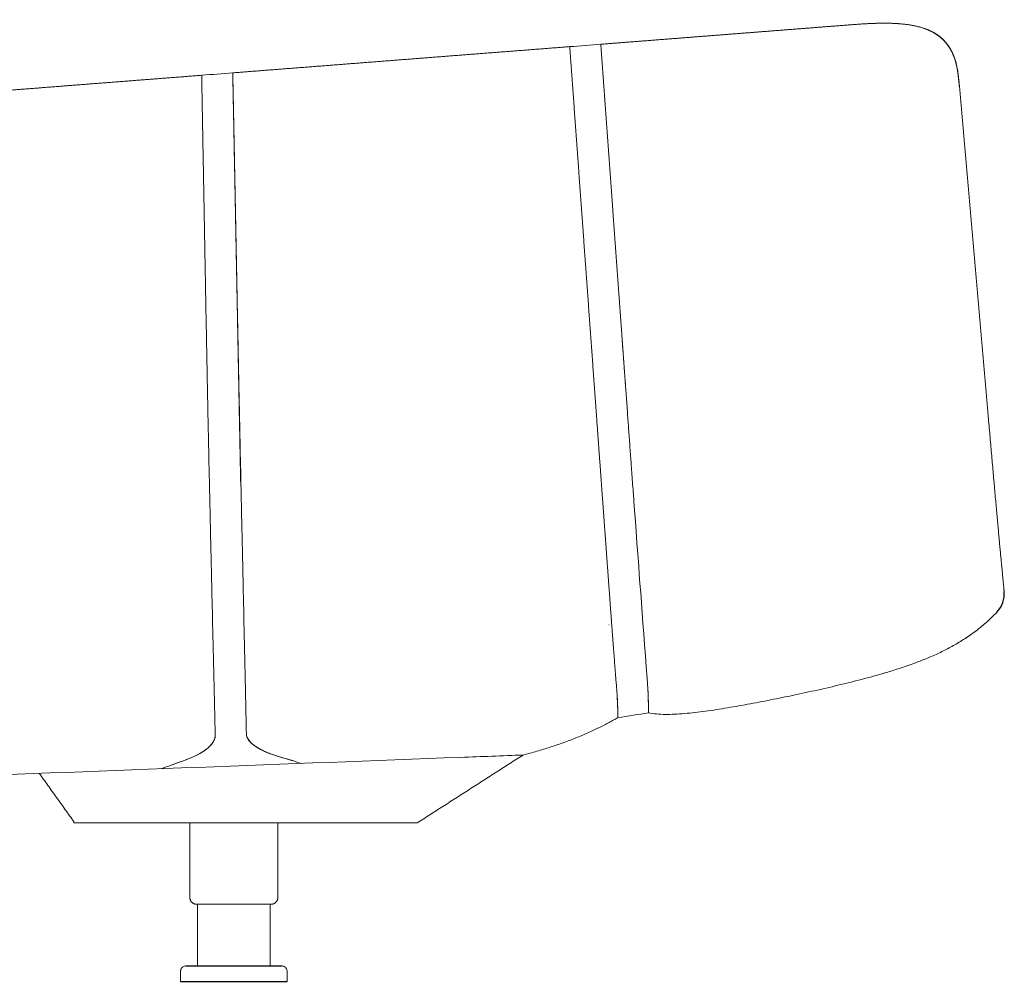
# Model space of a CAD drawing. Units: metres. Extents: x 695 to 2240, y -463 to 1013.
# Drawn here: x 2062 to 2099, y 41 to 79 of the extents above; entities that cross this region are included whole.
import ezdxf

# ---------------------------------------------------------------- set-up
doc = ezdxf.new("R2010")
doc.units = ezdxf.units.M

# ---------------------------------------------------------------- blocks, each defined once
blk = doc.blocks.new('JOE LOUNGE STAR BASE - MEDIUM BACK WITH SEAT WINGS LEFT')
at = {"color": 0, "linetype": 'Continuous', "lineweight": 0, "extrusion": (0, 1, 0)}
for p, q in [((2068.088, 47.629), (2068.088, 44.749)), ((2071.473, 47.629), (2071.473, 44.749)), ((2068.38, 44.498), (2068.38, 42.12)), ((2071.18, 44.499), (2071.18, 42.12)), ((2067.731, 41.92), (2067.731, 41.52)), ((2071.831, 41.92), (2071.831, 41.52)), ((2068.381, 41.52), (2068.381, 41.491)), ((2068.381, 41.52), (2068.381, 41.491)), ((2071.181, 41.52), (2071.181, 41.491)), ((2071.181, 41.52), (2071.181, 41.491))]:
    blk.add_line(p, q, dxfattribs=at)
for p, q in [((2067.931, 42.12), (2071.631, 42.12)), ((2067.731, 41.52), (2071.831, 41.52))]:
    blk.add_line(p, q)
at = {"color": 0, "linetype": 'Continuous'}
blk.add_arc((2098.45, 56.446), 1, 316.3941, 5.7509, dxfattribs=at)
at = {"color": 0, "linetype": 'Continuous', "lineweight": 0}
for points, degree in [([(2097.681, 76.336), (2097.507, 78.345), (2096.051, 78.568), (2093.622, 78.378)], 3), ([(2093.622, 78.378), (2092.437, 78.286), (2091.245, 78.193), (2090.023, 78.098), (2088.801, 78.002), (2087.578, 77.907), (2086.356, 77.812), (2085.134, 77.717), (2083.912, 77.622)], 8), ([(2093.621, 78.378), (2093.621, 78.378), (2093.621, 78.379), (2093.621, 78.379)], 3), ([(2093.624, 78.378), (2094.088, 78.414), (2094.517, 78.435), (2094.907, 78.432)], 3), ([(2094.907, 78.432), (2096.226, 78.42), (2097.117, 78.129), (2097.495, 77.189)], 3), ([(2082.716, 77.529), (2081.094, 77.403), (2079.471, 77.277), (2077.849, 77.151), (2076.227, 77.024), (2074.604, 76.898), (2072.982, 76.772), (2071.36, 76.646), (2069.738, 76.52)], 8), ([(2069.738, 76.52), (2071.36, 76.646), (2072.982, 76.772), (2074.604, 76.898), (2076.227, 77.024), (2077.849, 77.151), (2079.471, 77.277), (2081.094, 77.403), (2082.716, 77.529)], 8), ([(2083.912, 77.622), (2083.513, 77.591), (2083.115, 77.56), (2082.716, 77.529)], 3), ([(2082.716, 77.529), (2083.115, 77.56), (2083.513, 77.591), (2083.912, 77.622)], 3), ([(2082.719, 77.529), (2083.117, 77.56), (2083.516, 77.591), (2083.915, 77.622)], 3), ([(2083.915, 77.622), (2083.516, 77.591), (2083.117, 77.56), (2082.719, 77.529)], 3), ([(2097.495, 77.189), (2097.592, 76.949), (2097.655, 76.667), (2097.684, 76.337)], 3), ([(2068.542, 76.427), (2067.161, 76.319), (2065.781, 76.212), (2064.4, 76.104), (2063.019, 75.997), (2061.639, 75.89), (2060.258, 75.782), (2058.878, 75.675), (2057.497, 75.567)], 8), ([(2057.497, 75.567), (2058.878, 75.675), (2060.258, 75.782), (2061.639, 75.89), (2063.019, 75.997), (2064.4, 76.104), (2065.781, 76.212), (2067.161, 76.319), (2068.542, 76.427)], 8), ([(2069.738, 76.52), (2069.339, 76.489), (2068.94, 76.458), (2068.542, 76.427)], 3), ([(2068.542, 76.427), (2068.94, 76.458), (2069.339, 76.489), (2069.738, 76.52)], 3), ([(2068.545, 76.427), (2068.943, 76.458), (2069.342, 76.489), (2069.74, 76.52)], 3), ([(2069.74, 76.52), (2069.342, 76.489), (2068.943, 76.458), (2068.545, 76.427)], 3), ([(2069.738, 76.52), (2069.777, 74.539), (2069.815, 72.57), (2069.853, 70.603), (2069.891, 68.637), (2069.929, 66.672), (2069.966, 64.706), (2070.004, 62.741), (2070.042, 60.776)], 8), ([(2070.266, 51), (2070.007, 62.741), (2069.969, 64.706), (2069.931, 66.672), (2069.893, 68.637), (2069.855, 70.603), (2069.818, 72.57), (2069.779, 74.539), (2069.74, 76.52)], 8), ([(2097.683, 76.337), (2097.683, 76.337), (2097.682, 76.337), (2097.681, 76.337)], 3), ([(2097.684, 76.336), (2097.684, 76.336), (2097.683, 76.336), (2097.683, 76.336), (2097.683, 76.337), (2097.682, 76.337), (2097.682, 76.337), (2097.682, 76.337), (2097.681, 76.337)], 8), ([(2097.7, 76.17), (2097.694, 76.225), (2097.688, 76.281), (2097.681, 76.336)], 3), ([(2097.684, 76.337), (2097.684, 76.337), (2097.684, 76.337), (2097.684, 76.336)], 3), ([(2097.684, 76.336), (2097.699, 76.209), (2097.713, 76.083), (2097.727, 75.956)], 3), ([(2097.684, 76.336), (2097.685, 76.323), (2097.686, 76.311), (2097.687, 76.298), (2097.689, 76.285), (2097.69, 76.272), (2097.691, 76.26), (2097.692, 76.247), (2097.693, 76.234)], 8), ([(2097.693, 76.234), (2097.692, 76.247), (2097.691, 76.26), (2097.69, 76.273), (2097.689, 76.285), (2097.687, 76.298), (2097.686, 76.311), (2097.685, 76.323), (2097.684, 76.336)], 8), ([(2097.693, 76.237), (2097.693, 76.237), (2097.693, 76.237), (2097.693, 76.237)], 3), ([(2097.703, 76.166), (2097.7, 76.19), (2097.697, 76.213), (2097.693, 76.237)], 3), ([(2097.725, 75.956), (2097.716, 76.027), (2097.708, 76.099), (2097.7, 76.17)], 3), ([(2097.727, 75.956), (2097.721, 76.028), (2097.713, 76.098), (2097.703, 76.166)], 3), ([(2097.725, 75.956), (2097.725, 75.956), (2097.725, 75.956), (2097.725, 75.955), (2097.725, 75.955), (2097.725, 75.955), (2097.725, 75.955), (2097.725, 75.955), (2097.725, 75.955)], 8), ([(2097.725, 75.955), (2097.725, 75.955), (2097.725, 75.955), (2097.725, 75.955), (2097.725, 75.955), (2097.725, 75.955), (2097.725, 75.956), (2097.725, 75.956), (2097.725, 75.956)], 8), ([(2098.824, 63.379), (2098.687, 64.951), (2098.55, 66.523), (2098.413, 68.095), (2098.276, 69.668), (2098.139, 71.24), (2098.002, 72.812), (2097.864, 74.384), (2097.727, 75.956)], 8), ([(2097.729, 75.955), (2097.728, 75.955), (2097.728, 75.955), (2097.727, 75.955)], 3), ([(2099.445, 56.546), (2099.397, 57.026), (2099.309, 57.922), (2099.171, 59.398), (2098.998, 61.388), (2098.824, 63.379)], 5), ([(2084.228, 55.266), (2084.228, 55.266), (2084.228, 55.266), (2084.227, 55.266)], 3), ([(2084.227, 55.266), (2084.227, 55.266), (2084.227, 55.266), (2084.227, 55.266)], 3), ([(2085.75, 51.868), (2085.75, 51.894), (2085.749, 51.949), (2085.748, 52.029), (2085.746, 52.134), (2085.744, 52.26), (2085.74, 52.405), (2085.735, 52.573), (2085.726, 52.776)], 8), ([(2085.75, 51.868), (2085.75, 51.894), (2085.75, 51.949), (2085.749, 52.029), (2085.747, 52.134), (2085.745, 52.26), (2085.742, 52.405), (2085.736, 52.573), (2085.727, 52.776)], 8), ([(2084.537, 52.598), (2084.549, 52.393), (2084.556, 52.224), (2084.562, 52.078), (2084.566, 51.952), (2084.569, 51.847), (2084.572, 51.766), (2084.573, 51.712), (2084.574, 51.686)], 8), ([(2084.539, 52.598), (2084.55, 52.393), (2084.558, 52.224), (2084.563, 52.078), (2084.567, 51.952), (2084.57, 51.847), (2084.572, 51.766), (2084.573, 51.712), (2084.574, 51.686)], 8), ([(2085.75, 51.868), (2085.358, 51.807), (2084.966, 51.747), (2084.574, 51.686)], 3), ([(2070.806, 50.464), (2070.836, 50.448), (2070.896, 50.417), (2070.99, 50.375), (2071.085, 50.335), (2071.183, 50.297), (2071.283, 50.261), (2071.385, 50.227), (2071.489, 50.194), (2071.594, 50.161), (2071.701, 50.129), (2071.81, 50.097), (2071.92, 50.064), (2071.995, 50.041), (2072.033, 50.03)], 3), ([(2072.033, 50.03), (2071.587, 50.166), (2071.157, 50.276), (2070.806, 50.464)], 3), ([(2072.034, 50.03), (2071.996, 50.041), (2071.922, 50.064), (2071.812, 50.097), (2071.703, 50.129), (2071.596, 50.161), (2071.49, 50.194), (2071.387, 50.227), (2071.285, 50.261), (2071.185, 50.297), (2071.087, 50.335), (2070.991, 50.375), (2070.898, 50.417), (2070.837, 50.448), (2070.808, 50.464)], 3), ([(2078.516, 50.155), (2071.767, 49.898), (2065.019, 49.642), (2058.271, 49.386)], 3), ([(2080.917, 50.246), (2076.881, 47.656)], 1), ([(2080.917, 50.246), (2080.117, 50.216), (2079.316, 50.185), (2078.516, 50.155)], 3), ([(2062.288, 49.538), (2063.623, 47.674)], 1), ([(2063.623, 47.629), (2063.623, 47.674)], 1), ([(2076.817, 47.629), (2063.623, 47.629)], 1), ([(2076.817, 47.629), (2076.844, 47.629)], 1), ([(2076.817, 47.629), (2076.844, 47.629)], 1), ([(2076.881, 47.656), (2076.869, 47.638), (2076.857, 47.629), (2076.844, 47.629)], 3)]:
    blk.add_open_spline(points, degree=degree, dxfattribs=at)
for points, degree, knots in [([(2093.621, 78.379), (2093.651, 78.381), (2093.68, 78.383), (2093.737, 78.387), (2093.765, 78.389), (2093.806, 78.392), (2093.819, 78.393), (2093.832, 78.394)], 3, [0, 0, 0, 0, 0.01563736, 0.01563736, 0.03127472, 0.03127472, 0.03855607, 0.03855607, 0.03855607, 0.03855607]), ([(2094.819, 78.432), (2094.81, 78.432), (2094.801, 78.432), (2094.737, 78.432), (2094.681, 78.432), (2094.57, 78.43), (2094.514, 78.428), (2094.431, 78.425), (2094.403, 78.424), (2094.348, 78.422), (2094.32, 78.421), (2094.237, 78.417), (2094.182, 78.415), (2094.1, 78.41), (2094.073, 78.408), (2094.018, 78.405), (2093.99, 78.404), (2093.935, 78.4), (2093.907, 78.398), (2093.852, 78.395), (2093.824, 78.393), (2093.768, 78.389), (2093.739, 78.387), (2093.682, 78.383), (2093.654, 78.381), (2093.624, 78.379)], 3, [0.7762895, 0.7762895, 0.7762895, 0.7762895, 0.7812718, 0.7812718, 0.8125032, 0.8125032, 0.8437346, 0.8437346, 0.8593503, 0.8593503, 0.874966, 0.874966, 0.9062245, 0.9062245, 0.9218538, 0.9218538, 0.937483, 0.937483, 0.9531123, 0.9531123, 0.9687415, 0.9687415, 0.9843708, 0.9843708, 1, 1, 1, 1]), ([(2093.832, 78.394), (2093.847, 78.395), (2093.862, 78.396), (2093.905, 78.398), (2093.932, 78.4), (2093.987, 78.404), (2094.015, 78.405), (2094.07, 78.408), (2094.097, 78.41), (2094.168, 78.414), (2094.212, 78.416), (2094.256, 78.418)], 3, [0.03855607, 0.03855607, 0.03855607, 0.03855607, 0.04691209, 0.04691209, 0.06254945, 0.06254945, 0.07818681, 0.07818681, 0.09382417, 0.09382417, 0.11873043, 0.11873043, 0.11873043, 0.11873043]), ([(2094.256, 78.418), (2094.267, 78.419), (2094.278, 78.419), (2094.345, 78.422), (2094.4, 78.424), (2094.511, 78.428), (2094.567, 78.43), (2094.678, 78.432), (2094.734, 78.432), (2094.845, 78.433), (2094.9, 78.432), (2095.01, 78.431), (2095.065, 78.429), (2095.175, 78.426), (2095.23, 78.423), (2095.34, 78.417), (2095.395, 78.413), (2095.505, 78.404), (2095.559, 78.398), (2095.669, 78.386), (2095.723, 78.379), (2095.831, 78.362), (2095.885, 78.353), (2095.992, 78.333), (2096.046, 78.321), (2096.151, 78.296), (2096.204, 78.282), (2096.36, 78.235), (2096.461, 78.199), (2096.609, 78.133), (2096.657, 78.109), (2096.751, 78.058), (2096.797, 78.031), (2096.886, 77.972), (2096.929, 77.941), (2097.012, 77.874), (2097.052, 77.839), (2097.129, 77.764), (2097.165, 77.725), (2097.233, 77.644), (2097.266, 77.602), (2097.311, 77.536), (2097.326, 77.513), (2097.354, 77.468), (2097.368, 77.445), (2097.407, 77.376), (2097.432, 77.328), (2097.465, 77.255), (2097.476, 77.231), (2097.496, 77.181), (2097.506, 77.156), (2097.525, 77.106), (2097.534, 77.08), (2097.551, 77.029), (2097.559, 77.004), (2097.581, 76.926), (2097.595, 76.874), (2097.619, 76.768), (2097.63, 76.715), (2097.649, 76.608), (2097.657, 76.554), (2097.668, 76.473), (2097.671, 76.446), (2097.678, 76.391), (2097.68, 76.364), (2097.683, 76.337)], 3, [0.1187304, 0.1187304, 0.1187304, 0.1187304, 0.1250989, 0.1250989, 0.1563314, 0.1563314, 0.187564, 0.187564, 0.2187965, 0.2187965, 0.250029, 0.250029, 0.2813073, 0.2813073, 0.3125856, 0.3125856, 0.3438639, 0.3438639, 0.3751421, 0.3751421, 0.4064207, 0.4064207, 0.4376992, 0.4376992, 0.4689777, 0.4689777, 0.5002562, 0.5002562, 0.5627155, 0.5627155, 0.5939451, 0.5939451, 0.6251747, 0.6251747, 0.656429, 0.656429, 0.6876832, 0.6876832, 0.7189374, 0.7189374, 0.7501916, 0.7501916, 0.765798, 0.765798, 0.7814045, 0.7814045, 0.8126173, 0.8126173, 0.8282237, 0.8282237, 0.8438302, 0.8438302, 0.8594366, 0.8594366, 0.875043, 0.875043, 0.9062823, 0.9062823, 0.9375215, 0.9375215, 0.9687608, 0.9687608, 0.9843804, 0.9843804, 1, 1, 1, 1]), ([(2097.686, 76.337), (2097.683, 76.364), (2097.68, 76.391), (2097.674, 76.446), (2097.671, 76.473), (2097.66, 76.554), (2097.652, 76.608), (2097.633, 76.715), (2097.622, 76.768), (2097.598, 76.874), (2097.584, 76.926), (2097.554, 77.03), (2097.537, 77.081), (2097.509, 77.156), (2097.499, 77.181), (2097.479, 77.23), (2097.468, 77.255), (2097.434, 77.328), (2097.41, 77.375), (2097.371, 77.445), (2097.357, 77.468), (2097.329, 77.513), (2097.314, 77.536), (2097.269, 77.601), (2097.236, 77.644), (2097.185, 77.705), (2097.167, 77.725), (2097.131, 77.764), (2097.112, 77.783), (2097.055, 77.839), (2097.015, 77.874), (2096.932, 77.941), (2096.889, 77.972), (2096.8, 78.031), (2096.754, 78.058), (2096.66, 78.109), (2096.611, 78.133), (2096.513, 78.177), (2096.463, 78.197), (2096.362, 78.234), (2096.311, 78.251), (2096.207, 78.282), (2096.154, 78.296), (2096.049, 78.321), (2095.995, 78.333), (2095.888, 78.353), (2095.834, 78.362), (2095.726, 78.379), (2095.671, 78.386), (2095.562, 78.398), (2095.508, 78.404), (2095.398, 78.413), (2095.343, 78.417), (2095.233, 78.423), (2095.178, 78.426), (2095.068, 78.429), (2095.013, 78.431), (2094.912, 78.432), (2094.865, 78.432), (2094.819, 78.432)], 3, [0, 0, 0, 0, 0.0156206, 0.0156206, 0.0312411, 0.0312411, 0.0624822, 0.0624822, 0.0937233, 0.0937233, 0.1249644, 0.1249644, 0.1562154, 0.1562154, 0.1718409, 0.1718409, 0.1874664, 0.1874664, 0.2187175, 0.2187175, 0.234343, 0.234343, 0.2499685, 0.2499685, 0.2812278, 0.2812278, 0.2968574, 0.2968574, 0.3124871, 0.3124871, 0.3437464, 0.3437464, 0.3750057, 0.3750057, 0.4062674, 0.4062674, 0.4375291, 0.4375291, 0.4687908, 0.4687908, 0.5000525, 0.5000525, 0.5313037, 0.5313037, 0.5625549, 0.5625549, 0.5938061, 0.5938061, 0.6250573, 0.6250573, 0.6563031, 0.6563031, 0.6875488, 0.6875488, 0.7187946, 0.7187946, 0.7500404, 0.7500404, 0.7762895, 0.7762895, 0.7762895, 0.7762895]), ([(2084.539, 52.598), (2084.416, 54.111), (2084.33, 55.285), (2084.245, 56.46), (2084.159, 57.634), (2084.074, 58.808), (2083.988, 59.982), (2083.902, 61.156), (2083.817, 62.33), (2083.817, 62.33), (2083.817, 62.33), (2083.817, 62.33), (2083.817, 62.33), (2083.817, 62.33), (2083.817, 62.33), (2083.817, 62.33), (2083.817, 62.33), (2083.816, 62.339), (2083.816, 62.347), (2083.815, 62.355), (2083.814, 62.363), (2083.814, 62.372), (2083.813, 62.38), (2083.813, 62.388), (2083.812, 62.396), (2083.812, 62.398), (2083.812, 62.4), (2083.812, 62.402), (2083.811, 62.404), (2083.811, 62.407), (2083.811, 62.409), (2083.811, 62.411), (2083.811, 62.413), (2083.81, 62.418), (2083.81, 62.424), (2083.81, 62.429), (2083.809, 62.435), (2083.809, 62.44), (2083.808, 62.446), (2083.808, 62.451), (2083.808, 62.456), (2083.807, 62.467), (2083.806, 62.478), (2083.805, 62.489), (2083.804, 62.5), (2083.804, 62.511), (2083.803, 62.522), (2083.802, 62.533), (2083.801, 62.544), (2083.666, 64.416), (2083.53, 66.287), (2083.395, 68.159), (2083.259, 70.031), (2083.123, 71.903), (2082.988, 73.775), (2082.852, 75.65), (2082.716, 77.529)], 8, [-265.700952, -265.700952, -265.700952, -265.700952, -265.700952, -265.700952, -265.700952, -265.700952, -265.700952, -164.16569, -164.16569, -164.16569, -164.16569, -164.16569, -164.16569, -164.16569, -164.16569, -164.16569, -164.16569, -164.16569, -164.16569, -164.16569, -164.16569, -164.16569, -164.16569, -163.452339, -163.452339, -163.452339, -163.452339, -163.452339, -163.452339, -163.452339, -163.452339, -163.275051, -163.275051, -163.275051, -163.275051, -163.275051, -163.275051, -163.275051, -163.275051, -162.801754, -162.801754, -162.801754, -162.801754, -162.801754, -162.801754, -162.801754, -162.801754, -161.855559, -161.855559, -161.855559, -161.855559, -161.855559, -161.855559, -161.855559, -161.855559, 0, 0, 0, 0, 0, 0, 0, 0, 0]), ([(2085.726, 52.776), (2085.218, 59.57), (2085.188, 59.978), (2085.159, 60.385), (2085.129, 60.793), (2085.1, 61.2), (2085.07, 61.608), (2085.041, 62.015), (2085.011, 62.423), (2085.011, 62.423), (2085.011, 62.423), (2085.011, 62.424), (2085.011, 62.424), (2085.011, 62.425), (2085.011, 62.425), (2085.011, 62.426), (2085.011, 62.426), (2084.874, 64.324), (2084.737, 66.222), (2084.599, 68.121), (2084.462, 70.019), (2084.325, 71.917), (2084.187, 73.816), (2084.05, 75.717), (2083.912, 77.622)], 8, [-0.214893, -0.214893, -0.214893, -0.214893, -0.214893, -0.214893, -0.214893, -0.214893, -0.214893, -0.000224, -0.000224, -0.000224, -0.000224, -0.000224, -0.000224, -0.000224, -0.000224, 0, 0, 0, 0, 0, 0, 0, 0, 1, 1, 1, 1, 1, 1, 1, 1, 1]), ([(2069.064, 50.955), (2068.801, 62.18), (2068.764, 64.151), (2068.728, 66.136), (2068.693, 68.122), (2068.657, 70.107), (2068.621, 72.093), (2068.585, 74.078), (2068.549, 76.064), (2068.549, 76.064), (2068.549, 76.064), (2068.549, 76.064), (2068.549, 76.064), (2068.549, 76.064), (2068.549, 76.064), (2068.549, 76.064), (2068.549, 76.064), (2068.548, 76.109), (2068.547, 76.155), (2068.546, 76.2), (2068.545, 76.245), (2068.545, 76.29), (2068.544, 76.336), (2068.543, 76.381), (2068.542, 76.426)], 8, [0, 0, 0, 0, 0, 0, 0, 0, 0, 1, 1, 1, 1, 1, 1, 1, 1, 1, 1, 1, 1, 1, 1, 1, 1, 1.022822, 1.022822, 1.022822, 1.022822, 1.022822, 1.022822, 1.022822, 1.022822, 1.022822]), ([(2097.703, 76.172), (2097.706, 76.153), (2097.708, 76.134), (2097.717, 76.063), (2097.723, 76.01), (2097.729, 75.955)], 3, [0.9577474, 0.9577474, 0.9577474, 0.9577474, 0.9687366, 0.9687366, 1, 1, 1, 1]), ([(2099.174, 55.756), (2099.138, 55.718), (2099.102, 55.68), (2098.923, 55.501), (2098.78, 55.37), (2098.492, 55.126), (2098.347, 55.014), (2098.056, 54.806), (2097.91, 54.71), (2097.617, 54.53), (2097.47, 54.446), (2097.174, 54.289), (2097.026, 54.216), (2096.729, 54.078), (2096.58, 54.014), (2096.281, 53.891), (2096.132, 53.833), (2095.832, 53.723), (2095.682, 53.67), (2095.381, 53.57), (2095.231, 53.522), (2094.93, 53.429), (2094.779, 53.385), (2094.478, 53.299), (2094.327, 53.257), (2094.025, 53.176), (2093.874, 53.137), (2093.573, 53.06), (2093.422, 53.022), (2093.12, 52.949), (2092.969, 52.913), (2092.668, 52.843), (2092.517, 52.808), (2092.215, 52.74), (2092.065, 52.707), (2091.764, 52.641), (2091.613, 52.609), (2091.313, 52.545), (2091.163, 52.513), (2090.863, 52.452), (2090.714, 52.421), (2090.415, 52.361), (2090.266, 52.332), (2089.969, 52.275), (2089.821, 52.246), (2089.526, 52.191), (2089.379, 52.165), (2089.087, 52.113), (2088.941, 52.088), (2088.653, 52.04), (2088.51, 52.017), (2088.226, 51.973), (2088.086, 51.953), (2087.809, 51.915), (2087.672, 51.898), (2087.402, 51.867), (2087.269, 51.854), (2087.009, 51.832), (2086.881, 51.823), (2086.633, 51.812), (2086.512, 51.81), (2086.278, 51.812), (2086.166, 51.817), (2085.95, 51.835), (2085.847, 51.849), (2085.75, 51.868)], 3, [0.0232417, 0.0232417, 0.0232417, 0.0232417, 0.03125, 0.03125, 0.0625, 0.0625, 0.09375, 0.09375, 0.125, 0.125, 0.15625, 0.15625, 0.1875, 0.1875, 0.21875, 0.21875, 0.25, 0.25, 0.28125, 0.28125, 0.3125, 0.3125, 0.34375, 0.34375, 0.375, 0.375, 0.40625, 0.40625, 0.4375, 0.4375, 0.46875, 0.46875, 0.5, 0.5, 0.53125, 0.53125, 0.5625, 0.5625, 0.59375, 0.59375, 0.625, 0.625, 0.6562705, 0.6562705, 0.6875411, 0.6875411, 0.7188116, 0.7188116, 0.7500822, 0.7500822, 0.7813116, 0.7813116, 0.8125411, 0.8125411, 0.8437705, 0.8437705, 0.875, 0.875, 0.90625, 0.90625, 0.9375, 0.9375, 0.96875, 0.96875, 1, 1, 1, 1]), ([(2084.574, 51.686), (2084.521, 51.656), (2084.465, 51.626), (2084.35, 51.563), (2084.291, 51.531), (2084.168, 51.466), (2084.104, 51.433), (2083.974, 51.366), (2083.908, 51.332), (2083.771, 51.265), (2083.701, 51.232), (2083.558, 51.165), (2083.486, 51.132), (2083.264, 51.032), (2083.11, 50.967), (2082.796, 50.841), (2082.635, 50.779), (2082.306, 50.66), (2082.138, 50.603), (2081.797, 50.493), (2081.624, 50.441), (2081.273, 50.34), (2081.096, 50.292), (2080.917, 50.246)], 3, [0, 0, 0, 0, 0.0625, 0.0625, 0.125, 0.125, 0.1875, 0.1875, 0.25, 0.25, 0.3125, 0.3125, 0.375, 0.375, 0.5, 0.5, 0.625, 0.625, 0.75, 0.75, 0.875, 0.875, 1, 1, 1, 1]), ([(2068.602, 50.384), (2068.633, 50.404), (2068.663, 50.425), (2068.72, 50.467), (2068.747, 50.489), (2068.8, 50.534), (2068.825, 50.557), (2068.872, 50.603), (2068.893, 50.627), (2068.934, 50.676), (2068.952, 50.7), (2068.985, 50.75), (2069, 50.775), (2069.025, 50.826), (2069.036, 50.852), (2069.053, 50.904), (2069.059, 50.929), (2069.062, 50.955)], 3, [-1, -1, -1, -1, -0.874992, -0.874992, -0.749982, -0.749982, -0.62503, -0.62503, -0.499995, -0.499995, -0.375025, -0.375025, -0.249987, -0.249987, -0.125031, -0.125031, 0, 0, 0, 0]), ([(2069.064, 50.955), (2069.06, 50.929), (2069.054, 50.904), (2069.038, 50.852), (2069.027, 50.826), (2069.002, 50.775), (2068.987, 50.75), (2068.954, 50.7), (2068.936, 50.676), (2068.895, 50.627), (2068.873, 50.603), (2068.826, 50.557), (2068.802, 50.534), (2068.749, 50.489), (2068.722, 50.467), (2068.664, 50.425), (2068.635, 50.404), (2068.604, 50.384)], 3, [-1, -1, -1, -1, -0.874979, -0.874979, -0.749994, -0.749994, -0.625005, -0.625005, -0.499983, -0.499983, -0.375002, -0.375002, -0.249973, -0.249973, -0.125009, -0.125009, 0, 0, 0, 0]), ([(2070.266, 51), (2070.277, 50.952), (2070.297, 50.904), (2070.341, 50.835), (2070.358, 50.812), (2070.396, 50.766), (2070.417, 50.743), (2070.486, 50.676), (2070.539, 50.632), (2070.662, 50.546), (2070.73, 50.504), (2070.806, 50.464)], 3, [0, 0, 0, 0, 0.249849, 0.249849, 0.374778, 0.374778, 0.499672, 0.499672, 0.749742, 0.749742, 1, 1, 1, 1]), ([(2070.806, 50.464), (2070.798, 50.468), (2070.79, 50.473), (2070.774, 50.481), (2070.766, 50.486), (2070.742, 50.499), (2070.727, 50.508), (2070.68, 50.536), (2070.65, 50.555), (2070.593, 50.594), (2070.565, 50.615), (2070.511, 50.656), (2070.486, 50.678), (2070.438, 50.722), (2070.416, 50.744), (2070.385, 50.779), (2070.375, 50.791), (2070.356, 50.816), (2070.347, 50.828), (2070.321, 50.865), (2070.307, 50.891), (2070.288, 50.931), (2070.283, 50.944), (2070.273, 50.971), (2070.269, 50.985), (2070.266, 51)], 3, [0, 0, 0, 0, 0.031249, 0.031249, 0.062499, 0.062499, 0.124997, 0.124997, 0.250028, 0.250028, 0.374992, 0.374992, 0.500051, 0.500051, 0.624991, 0.624991, 0.68752, 0.68752, 0.750049, 0.750049, 0.875002, 0.875002, 0.937501, 0.937501, 1, 1, 1, 1]), ([(2070.808, 50.464), (2070.732, 50.504), (2070.664, 50.546), (2070.541, 50.632), (2070.487, 50.676), (2070.395, 50.766), (2070.358, 50.811), (2070.299, 50.904), (2070.279, 50.952), (2070.268, 51)], 3, [0, 0, 0, 0, 0.250127, 0.250127, 0.500066, 0.500066, 0.750059, 0.750059, 1, 1, 1, 1]), ([(2070.268, 51), (2070.271, 50.985), (2070.275, 50.971), (2070.285, 50.944), (2070.29, 50.931), (2070.308, 50.891), (2070.323, 50.865), (2070.357, 50.815), (2070.376, 50.791), (2070.417, 50.744), (2070.44, 50.722), (2070.488, 50.678), (2070.513, 50.656), (2070.566, 50.615), (2070.594, 50.594), (2070.652, 50.555), (2070.682, 50.536), (2070.744, 50.499), (2070.775, 50.481), (2070.808, 50.464)], 3, [0, 0, 0, 0, 0.062501, 0.062501, 0.125001, 0.125001, 0.249938, 0.249938, 0.375004, 0.375004, 0.499942, 0.499942, 0.625002, 0.625002, 0.749968, 0.749968, 0.874985, 0.874985, 1, 1, 1, 1]), ([(2070.808, 50.464), (2071.159, 50.276), (2071.588, 50.166), (2072.034, 50.03), (2072.034, 50.03), (2072.034, 50.03), (2072.034, 50.03), (2072.152, 49.994), (2072.27, 49.958), (2072.388, 49.922)], 3, [0, 0, 0, 0, 28.402738, 28.402738, 28.402738, 28.402965, 28.402965, 28.402965, 35.920241, 35.920241, 35.920241, 35.920241]), ([(2066.981, 49.716), (2067.111, 49.763), (2067.24, 49.809), (2067.37, 49.856), (2067.37, 49.856), (2067.37, 49.856), (2067.37, 49.856), (2067.527, 49.912), (2067.832, 50.018), (2068.248, 50.182), (2068.491, 50.311), (2068.602, 50.384)], 3, [-7.428615, -7.428615, -7.428615, -7.428615, -0.000427, -0.000427, -0.000427, 0, 0, 0, 8.998602, 17.997203, 26.995805, 26.995805, 26.995805, 26.995805]), ([(2068.604, 50.384), (2068.493, 50.311), (2068.25, 50.182), (2067.833, 50.018), (2067.528, 49.912), (2067.371, 49.856), (2067.371, 49.856), (2067.371, 49.856), (2067.371, 49.856), (2067.242, 49.81), (2067.112, 49.763), (2066.983, 49.717)], 3, [-26.995805, -26.995805, -26.995805, -26.995805, -17.997203, -8.998602, 0, 0, 0, 0.000427, 0.000427, 0.000427, 7.425527, 7.425527, 7.425527, 7.425527]), ([(2068.602, 50.384), (2068.263, 50.161), (2067.845, 50.026), (2067.37, 49.856), (2067.37, 49.856), (2067.37, 49.856), (2067.37, 49.856)], 3, [0, 0, 0, 0, 28.402738, 28.402738, 28.402738, 28.403243, 28.403243, 28.403243, 28.403243]), ([(2067.371, 49.856), (2067.371, 49.856), (2067.371, 49.856), (2067.371, 49.856), (2067.847, 50.026), (2068.264, 50.161), (2068.604, 50.384)], 3, [-28.403243, -28.403243, -28.403243, -28.403243, -28.402738, -28.402738, -28.402738, 0, 0, 0, 0]), ([(2067.731, 41.92), (2067.731, 41.933), (2067.732, 41.947), (2067.739, 41.981), (2067.747, 42.002), (2067.768, 42.039), (2067.782, 42.055), (2067.814, 42.084), (2067.832, 42.095), (2067.871, 42.112), (2067.892, 42.117), (2067.919, 42.12), (2067.924, 42.12), (2067.93, 42.12), (2067.93, 42.12), (2067.931, 42.12)], 3, [0, 0, 0, 0, 0.000402036, 0.000402036, 0.001046125, 0.001046125, 0.001683154, 0.001683154, 0.002320435, 0.002320435, 0.002957708, 0.002957708, 0.003115113, 0.003115113, 0.003129858, 0.003129858, 0.003129858, 0.003129858]), ([(2071.631, 42.12), (2071.642, 42.12), (2071.654, 42.119), (2071.676, 42.115), (2071.687, 42.112), (2071.71, 42.104), (2071.722, 42.098), (2071.744, 42.085), (2071.755, 42.077), (2071.775, 42.06), (2071.783, 42.05), (2071.799, 42.029), (2071.806, 42.018), (2071.817, 41.994), (2071.822, 41.981), (2071.829, 41.953), (2071.831, 41.936), (2071.831, 41.92)], 3, [0, 0, 0, 0, 0.000345855, 0.000345855, 0.000681737, 0.000681737, 0.001074257, 0.001074257, 0.001466776, 0.001466776, 0.001859296, 0.001859296, 0.002251815, 0.002251815, 0.002644334, 0.002644334, 0.003136352, 0.003136352, 0.003136352, 0.003136352])]:
    blk.add_open_spline(points, degree=degree, knots=knots, dxfattribs=at)
for points, weights in [([(2068.338, 44.499), (2068.088, 44.499), (2068.088, 44.749)], [1, 0.707106781187, 1]), ([(2068.088, 44.749), (2068.088, 44.749), (2068.088, 44.749)], [1, 0.99936930238, 0.998741320968]), ([(2071.473, 44.749), (2071.473, 44.499), (2071.223, 44.499)], [1, 0.707106781187, 1])]:
    blk.add_rational_spline(points, weights, degree=2, dxfattribs=at)
blk.add_rational_spline([(2068.338, 44.499), (2068.334, 44.499), (2069.776, 44.499), (2071.219, 44.499), (2071.223, 44.499)], [1, 0.707106781187, 1, 0.707106781187, 1], degree=2, knots=[-45.317474, -45.317474, -45.317474, -22.658737, -22.658737, 0, 0, 0], dxfattribs=at)

msp = doc.modelspace()

# ---------------------------------------------------------------- block references
msp.add_blockref('JOE LOUNGE STAR BASE - MEDIUM BACK WITH SEAT WINGS LEFT', (0, 0))

doc.saveas('drawing.dxf')
